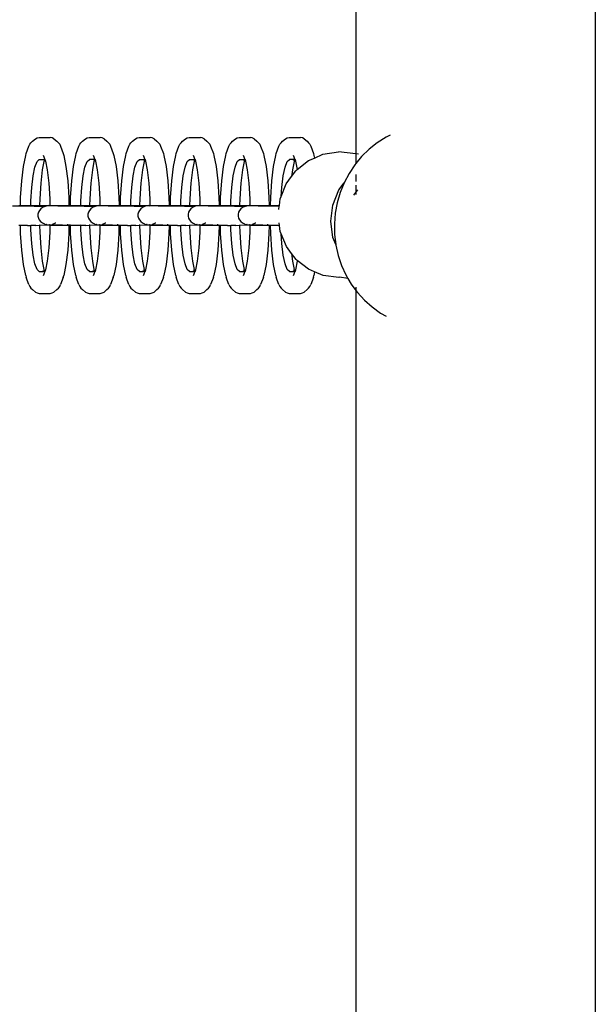
# Model space of a CAD drawing. Units: millimetres. Extents: x -3720 to 2779, y -2911 to 3977.
# Drawn here: x 435 to 537, y 184 to 358 of the extents above; entities that cross this region are included whole.
import ezdxf

# ---------------------------------------------------------------- set-up
doc = ezdxf.new("R2010")
doc.units = ezdxf.units.MM

msp = doc.modelspace()

# ---------------------------------------------------------------- linework, layer by layer
for p, q in [((537.28, 1292.42), (537.28, 40.62)), ((494.91, 713.85), (494.91, 334.15)), ((437.39, 336.13), (437.66, 336.37)), ((437.66, 336.37), (438.18, 336.8)), ((438.18, 336.8), (438.49, 336.97)), ((438.49, 336.97), (438.83, 337.05)), ((438.83, 337.05), (440.82, 337.05)), ((441.16, 336.97), (440.82, 337.05)), ((441.47, 336.8), (441.16, 336.97)), ((441.47, 336.8), (441.99, 336.37)), ((441.99, 336.37), (442.26, 336.13)), ((446.25, 336.13), (446.52, 336.37)), ((446.52, 336.37), (447.03, 336.8)), ((447.03, 336.8), (447.35, 336.97)), ((447.35, 336.97), (447.69, 337.05)), ((447.69, 337.05), (449.67, 337.05)), ((450.01, 336.97), (449.67, 337.05)), ((450.33, 336.8), (450.01, 336.97)), ((450.33, 336.8), (450.84, 336.37)), ((450.84, 336.37), (451.11, 336.13)), ((455.1, 336.13), (455.37, 336.37)), ((455.37, 336.37), (455.89, 336.8)), ((455.89, 336.8), (456.2, 336.97)), ((456.2, 336.97), (456.54, 337.05)), ((456.54, 337.05), (458.52, 337.05)), ((458.86, 336.97), (458.52, 337.05)), ((459.18, 336.8), (458.86, 336.97)), ((459.18, 336.8), (459.69, 336.37)), ((459.69, 336.37), (459.97, 336.13)), ((463.95, 336.13), (464.23, 336.37)), ((464.23, 336.37), (464.74, 336.8)), ((464.74, 336.8), (465.06, 336.97)), ((465.06, 336.97), (465.4, 337.05)), ((465.4, 337.05), (467.38, 337.05)), ((467.72, 336.97), (467.38, 337.05)), ((468.03, 336.8), (467.72, 336.97)), ((468.03, 336.8), (468.55, 336.37)), ((468.55, 336.37), (468.82, 336.13)), ((472.81, 336.13), (473.08, 336.37)), ((473.08, 336.37), (473.59, 336.8)), ((473.59, 336.8), (473.91, 336.97)), ((473.91, 336.97), (474.25, 337.05)), ((474.25, 337.05), (476.23, 337.05)), ((476.57, 336.97), (476.23, 337.05)), ((476.89, 336.8), (476.57, 336.97)), ((476.89, 336.8), (477.4, 336.37)), ((477.4, 336.37), (477.67, 336.13)), ((481.66, 336.13), (481.93, 336.37)), ((481.93, 336.37), (482.45, 336.8)), ((482.45, 336.8), (482.77, 336.97)), ((482.77, 336.97), (483.1, 337.05)), ((483.1, 337.05), (485.09, 337.05)), ((485.43, 336.97), (485.09, 337.05)), ((485.74, 336.8), (485.43, 336.97)), ((485.74, 336.8), (486.26, 336.37)), ((486.26, 336.37), (486.53, 336.13)), ((500.24, 337.09), (498.69, 336.1)), ((500.98, 337.45), (500.24, 337.09)), ((436.53, 334.23), (437.01, 335.49)), ((437.01, 335.49), (437.17, 335.84)), ((437.17, 335.84), (437.39, 336.13)), ((442.26, 336.13), (442.48, 335.84)), ((442.48, 335.84), (442.64, 335.49)), ((442.64, 335.49), (443.12, 334.23)), ((445.39, 334.23), (445.87, 335.49)), ((445.87, 335.49), (446.03, 335.84)), ((446.03, 335.84), (446.25, 336.13)), ((451.11, 336.13), (451.33, 335.84)), ((451.33, 335.84), (451.49, 335.49)), ((451.49, 335.49), (451.97, 334.23)), ((454.24, 334.23), (454.72, 335.49)), ((454.72, 335.49), (454.88, 335.84)), ((454.88, 335.84), (455.1, 336.13)), ((459.97, 336.13), (460.19, 335.84)), ((460.19, 335.84), (460.35, 335.49)), ((460.35, 335.49), (460.83, 334.23)), ((463.1, 334.23), (463.58, 335.49)), ((463.58, 335.49), (463.73, 335.84)), ((463.73, 335.84), (463.95, 336.13)), ((468.82, 336.13), (469.04, 335.84)), ((469.04, 335.84), (469.2, 335.49)), ((469.2, 335.49), (469.68, 334.23)), ((471.95, 334.23), (472.43, 335.49)), ((472.43, 335.49), (472.59, 335.84)), ((472.59, 335.84), (472.81, 336.13)), ((477.67, 336.13), (477.89, 335.84)), ((477.89, 335.84), (478.05, 335.49)), ((478.05, 335.49), (478.53, 334.23)), ((480.8, 334.23), (481.28, 335.49)), ((481.28, 335.49), (481.44, 335.84)), ((481.44, 335.84), (481.66, 336.13)), ((486.53, 336.13), (486.75, 335.84)), ((486.75, 335.84), (486.91, 335.49)), ((486.91, 335.49), (487.39, 334.23)), ((489.08, 334.09), (491.85, 334.5)), ((494.91, 334.15), (491.85, 334.5)), ((497.24, 334.96), (495.92, 333.66)), ((498.69, 336.1), (497.24, 334.96)), ((436.06, 331.93), (436.46, 333.89)), ((436.46, 333.89), (436.53, 334.23)), ((438.1, 331.82), (438.47, 332.81)), ((438.47, 332.81), (438.87, 333.15)), ((438.87, 333.15), (439.57, 333.15)), ((439.7, 332.83), (439.4, 331.35)), ((439.57, 333.15), (439.47, 333.06)), ((439.53, 333.94), (439.82, 333.15)), ((439.57, 333.15), (439.82, 333.15)), ((439.71, 332.87), (439.7, 332.83)), ((439.75, 333.03), (439.71, 332.87)), ((439.75, 333.03), (439.82, 333.15)), ((439.82, 333.15), (439.94, 332.87)), ((439.87, 333.17), (439.94, 332.87)), ((439.94, 332.87), (440.25, 331.35)), ((443.12, 334.23), (443.19, 333.89)), ((443.19, 333.89), (443.59, 331.93)), ((444.91, 331.93), (445.31, 333.89)), ((445.31, 333.89), (445.39, 334.23)), ((446.95, 331.82), (447.33, 332.81)), ((447.33, 332.81), (447.73, 333.15)), ((448.43, 333.15), (447.73, 333.15)), ((448.55, 332.83), (448.26, 331.35)), ((448.43, 333.15), (448.32, 333.06)), ((448.39, 333.94), (448.67, 333.15)), ((448.67, 333.15), (448.43, 333.15)), ((448.57, 332.87), (448.55, 332.83)), ((448.6, 333.03), (448.57, 332.87)), ((448.6, 333.03), (448.67, 333.15)), ((448.67, 333.15), (448.79, 332.87)), ((448.73, 333.17), (448.79, 332.87)), ((448.79, 332.87), (449.1, 331.35)), ((451.97, 334.23), (452.05, 333.89)), ((452.05, 333.89), (452.45, 331.93)), ((453.76, 331.93), (454.16, 333.89)), ((454.16, 333.89), (454.24, 334.23)), ((455.8, 331.82), (456.18, 332.81)), ((456.18, 332.81), (456.58, 333.15)), ((456.58, 333.15), (457.28, 333.15)), ((457.41, 332.83), (457.11, 331.35)), ((457.28, 333.15), (457.17, 333.06)), ((457.24, 333.94), (457.53, 333.15)), ((457.28, 333.15), (457.53, 333.15)), ((457.42, 332.87), (457.41, 332.83)), ((457.45, 333.03), (457.42, 332.87)), ((457.45, 333.03), (457.53, 333.15)), ((457.53, 333.15), (457.65, 332.87)), ((457.58, 333.17), (457.65, 332.87)), ((457.65, 332.87), (457.96, 331.35)), ((460.83, 334.23), (460.9, 333.89)), ((460.9, 333.89), (461.3, 331.93)), ((462.62, 331.93), (463.02, 333.89)), ((463.02, 333.89), (463.1, 334.23)), ((464.66, 331.82), (465.03, 332.81)), ((465.03, 332.81), (465.44, 333.15)), ((465.44, 333.15), (466.13, 333.15)), ((466.26, 332.83), (465.96, 331.35)), ((466.13, 333.15), (466.03, 333.06)), ((466.09, 333.94), (466.38, 333.15)), ((466.13, 333.15), (466.38, 333.15)), ((466.28, 332.87), (466.26, 332.83)), ((466.31, 333.03), (466.28, 332.87)), ((466.31, 333.03), (466.38, 333.15)), ((466.38, 333.15), (466.5, 332.87)), ((466.44, 333.17), (466.5, 332.87)), ((466.5, 332.87), (466.81, 331.35)), ((469.68, 334.23), (469.76, 333.89)), ((469.76, 333.89), (470.16, 331.93)), ((471.47, 331.93), (471.87, 333.89)), ((471.87, 333.89), (471.95, 334.23)), ((473.51, 331.82), (473.89, 332.81)), ((473.89, 332.81), (474.29, 333.15)), ((474.29, 333.15), (474.99, 333.15)), ((475.11, 332.83), (474.82, 331.35)), ((474.99, 333.15), (474.88, 333.06)), ((474.95, 333.94), (475.24, 333.15)), ((474.99, 333.15), (475.24, 333.15)), ((475.13, 332.87), (475.11, 332.83)), ((475.16, 333.03), (475.13, 332.87)), ((475.16, 333.03), (475.24, 333.15)), ((475.24, 333.15), (475.35, 332.87)), ((475.29, 333.17), (475.35, 332.87)), ((475.35, 332.87), (475.66, 331.35)), ((478.53, 334.23), (478.61, 333.89)), ((478.61, 333.89), (479.01, 331.93)), ((480.33, 331.93), (480.73, 333.89)), ((480.73, 333.89), (480.8, 334.23)), ((482.37, 331.82), (482.74, 332.81)), ((482.74, 332.81), (483.14, 333.15)), ((483.84, 333.15), (483.14, 333.15)), ((483.97, 332.83), (483.67, 331.35)), ((483.84, 333.15), (483.74, 333.06)), ((483.8, 333.94), (484.09, 333.15)), ((484.09, 333.15), (483.84, 333.15)), ((483.98, 332.87), (483.97, 332.83)), ((484.02, 333.03), (483.98, 332.87)), ((484.02, 333.03), (484.09, 333.15)), ((484.09, 333.15), (484.21, 332.87)), ((484.15, 333.17), (484.21, 332.87)), ((484.21, 332.87), (484.52, 331.36)), ((484.52, 331.36), (486.49, 332.96)), ((486.49, 332.96), (487.56, 333.42)), ((487.39, 334.23), (487.46, 333.89)), ((487.46, 333.89), (487.56, 333.42)), ((487.56, 333.42), (489.08, 334.09)), ((495.39, 334.09), (494.91, 334.15)), ((494.91, 334.15), (494.91, 332.45)), ((495.92, 333.66), (494.91, 332.45)), ((435.75, 329.39), (436.06, 331.93)), ((437.77, 330.25), (438.1, 331.82)), ((439.4, 331.35), (439.12, 328.98)), ((440.25, 331.35), (440.53, 328.98)), ((443.59, 331.93), (443.9, 329.39)), ((444.6, 329.39), (444.91, 331.93)), ((446.63, 330.25), (446.95, 331.82)), ((448.26, 331.35), (447.97, 328.98)), ((449.1, 331.35), (449.39, 328.98)), ((452.45, 331.93), (452.75, 329.39)), ((453.46, 329.39), (453.76, 331.93)), ((455.48, 330.25), (455.8, 331.82)), ((457.11, 331.35), (456.82, 328.98)), ((457.96, 331.35), (458.24, 328.98)), ((461.3, 331.93), (461.61, 329.39)), ((462.31, 329.39), (462.62, 331.93)), ((464.34, 330.25), (464.66, 331.82)), ((465.96, 331.35), (465.68, 328.98)), ((466.81, 331.35), (467.1, 328.98)), ((470.16, 331.93), (470.46, 329.39)), ((471.17, 329.39), (471.47, 331.93)), ((473.19, 330.25), (473.51, 331.82)), ((474.82, 331.35), (474.53, 328.98)), ((475.66, 331.35), (475.95, 328.98)), ((479.01, 331.93), (479.32, 329.39)), ((480.02, 329.39), (480.33, 331.93)), ((482.05, 330.25), (482.37, 331.82)), ((483.67, 331.35), (483.53, 330.15)), ((483.53, 330.15), (484.28, 331.17)), ((484.28, 331.17), (484.52, 331.36)), ((494.73, 332.23), (493.69, 330.68)), ((494.91, 332.45), (494.73, 332.23)), ((435.56, 326.43), (435.75, 329.39)), ((437.53, 328.2), (437.77, 330.25)), ((443.9, 329.39), (444.09, 326.43)), ((444.41, 326.43), (444.6, 329.39)), ((446.38, 328.2), (446.63, 330.25)), ((452.75, 329.39), (452.95, 326.43)), ((453.27, 326.43), (453.46, 329.39)), ((455.24, 328.2), (455.48, 330.25)), ((461.61, 329.39), (461.8, 326.43)), ((462.12, 326.43), (462.31, 329.39)), ((464.09, 328.2), (464.34, 330.25)), ((470.46, 329.39), (470.65, 326.43)), ((470.97, 326.43), (471.17, 329.39)), ((472.94, 328.2), (473.19, 330.25)), ((479.32, 329.39), (479.51, 326.43)), ((479.83, 326.43), (480.02, 329.39)), ((481.8, 328.2), (482.05, 330.25)), ((482.58, 328.85), (483.53, 330.15)), ((493.69, 330.68), (492.82, 329.04)), ((494.91, 330.48), (494.91, 329.26)), ((437.37, 325.82), (437.53, 328.2)), ((439.12, 328.98), (438.94, 326.22)), ((440.53, 328.98), (440.71, 326.22)), ((446.23, 325.82), (446.38, 328.2)), ((447.97, 328.98), (447.79, 326.22)), ((449.39, 328.98), (449.57, 326.22)), ((455.08, 325.82), (455.24, 328.2)), ((456.82, 328.98), (456.64, 326.22)), ((458.24, 328.98), (458.42, 326.22)), ((463.93, 325.82), (464.09, 328.2)), ((465.68, 328.98), (465.5, 326.22)), ((467.1, 328.98), (467.28, 326.22)), ((472.79, 325.82), (472.94, 328.2)), ((474.53, 328.98), (474.35, 326.22)), ((475.95, 328.98), (476.13, 326.22)), ((481.7, 326.63), (482.58, 328.85)), ((481.7, 326.63), (481.8, 328.2)), ((490.83, 325.1), (491.9, 327.78)), ((491.9, 327.78), (492.82, 329.04)), ((492.82, 329.04), (492.11, 327.29)), ((494.91, 328.61), (494.91, 327.33)), ((494.91, 327.33), (495.23, 327.77)), ((435.53, 325.04), (435.56, 326.43)), ((437.36, 325.04), (437.37, 325.82)), ((438.94, 326.22), (438.91, 325.04)), ((440.71, 326.22), (440.74, 325.04)), ((444.09, 326.43), (444.12, 325.03)), ((444.38, 325.03), (444.41, 326.43)), ((446.21, 325.04), (446.23, 325.82)), ((447.79, 326.22), (447.77, 325.04)), ((449.57, 326.22), (449.59, 325.04)), ((452.95, 326.43), (452.98, 325.03)), ((453.24, 325.03), (453.27, 326.43)), ((455.06, 325.04), (455.08, 325.82)), ((456.64, 326.22), (456.62, 325.04)), ((458.42, 326.22), (458.45, 325.04)), ((461.8, 326.43), (461.83, 325.03)), ((462.09, 325.03), (462.12, 326.43)), ((463.92, 325.04), (463.93, 325.82)), ((465.5, 326.22), (465.47, 325.04)), ((467.28, 326.22), (467.3, 325.04)), ((470.65, 326.43), (470.68, 325.03)), ((470.95, 325.03), (470.97, 326.43)), ((472.77, 325.04), (472.79, 325.82)), ((474.35, 326.22), (474.33, 325.04)), ((476.13, 326.22), (476.15, 325.04)), ((479.51, 326.43), (479.54, 325.03)), ((479.8, 325.04), (479.83, 326.43)), ((481.37, 325.04), (481.51, 326.17)), ((481.51, 326.17), (481.7, 326.63)), ((492.11, 327.29), (491.58, 325.49)), ((494.56, 326.85), (494.91, 327.33)), ((494.91, 327.33), (494.91, 326.97)), ((435.75, 324.88), (434.15, 324.9)), ((435.27, 325.03), (435.53, 325.04)), ((435.53, 325.04), (436.07, 325.04)), ((437.97, 324.87), (435.75, 324.88)), ((436.07, 325.04), (437.36, 325.04)), ((437.36, 325.04), (438.7, 325.04)), ((439.78, 324.85), (437.97, 324.87)), ((438.7, 325.04), (438.91, 325.04)), ((438.88, 324.15), (438.71, 323.83)), ((439.12, 324.44), (438.88, 324.15)), ((438.91, 325.04), (440.74, 325.04)), ((439.42, 324.67), (439.12, 324.44)), ((439.78, 324.85), (439.42, 324.67)), ((439.78, 324.85), (440.17, 324.96)), ((440.57, 324.99), (440.17, 324.96)), ((440.57, 324.99), (440.64, 324.98)), ((440.74, 325), (440.64, 324.98)), ((440.74, 325.04), (440.74, 325)), ((440.74, 325), (441.31, 325.01)), ((442.17, 324.92), (440.74, 325)), ((441.31, 325.01), (442.79, 325.03)), ((443, 324.9), (442.17, 324.92)), ((442.79, 325.03), (444.08, 325.04)), ((444.6, 324.88), (443, 324.9)), ((444.08, 325.04), (444.12, 325.03)), ((444.12, 325.03), (444.38, 325.03)), ((444.38, 325.03), (444.92, 325.04)), ((446.83, 324.87), (444.6, 324.88)), ((444.92, 325.04), (446.21, 325.04)), ((446.21, 325.04), (447.56, 325.04)), ((448.63, 324.85), (446.83, 324.87)), ((447.56, 325.04), (447.77, 325.04)), ((447.73, 324.15), (447.56, 323.83)), ((447.97, 324.44), (447.73, 324.15)), ((447.77, 325.04), (449.59, 325.04)), ((448.28, 324.67), (447.97, 324.44)), ((448.63, 324.85), (448.28, 324.67)), ((448.63, 324.85), (449.02, 324.96)), ((449.43, 324.99), (449.02, 324.96)), ((449.43, 324.99), (449.49, 324.98)), ((449.59, 325), (449.49, 324.98)), ((449.59, 325.04), (449.59, 325)), ((449.59, 325), (450.16, 325.01)), ((451.03, 324.92), (449.59, 325)), ((450.16, 325.01), (451.64, 325.03)), ((451.86, 324.9), (451.03, 324.92)), ((451.64, 325.03), (452.93, 325.04)), ((453.46, 324.88), (451.86, 324.9)), ((452.93, 325.04), (452.98, 325.03)), ((452.98, 325.03), (453.24, 325.03)), ((453.24, 325.03), (453.78, 325.04)), ((455.68, 324.87), (453.46, 324.88)), ((453.78, 325.04), (455.06, 325.04)), ((455.06, 325.04), (456.41, 325.04)), ((457.49, 324.85), (455.68, 324.87)), ((456.41, 325.04), (456.62, 325.04)), ((456.58, 324.15), (456.42, 323.83)), ((456.83, 324.44), (456.58, 324.15)), ((456.62, 325.04), (458.45, 325.04)), ((457.13, 324.67), (456.83, 324.44)), ((457.49, 324.85), (457.13, 324.67)), ((457.87, 324.96), (457.49, 324.85)), ((458.28, 324.99), (457.87, 324.96)), ((458.28, 324.99), (458.35, 324.98)), ((458.45, 325), (458.35, 324.98)), ((458.45, 325.04), (458.45, 325)), ((458.45, 325), (459.02, 325.01)), ((459.88, 324.92), (458.45, 325)), ((459.02, 325.01), (460.5, 325.03)), ((460.71, 324.9), (459.88, 324.92)), ((460.5, 325.03), (461.78, 325.04)), ((462.31, 324.88), (460.71, 324.9)), ((461.78, 325.04), (461.83, 325.03)), ((461.83, 325.03), (462.09, 325.03)), ((462.09, 325.03), (462.63, 325.04)), ((464.54, 324.87), (462.31, 324.88)), ((462.63, 325.04), (463.92, 325.04)), ((463.92, 325.04), (465.27, 325.04)), ((466.34, 324.85), (464.54, 324.87)), ((465.27, 325.04), (465.47, 325.04)), ((465.44, 324.15), (465.27, 323.83)), ((465.68, 324.44), (465.44, 324.15)), ((465.47, 325.04), (467.3, 325.04)), ((465.98, 324.67), (465.68, 324.44)), ((466.34, 324.85), (465.98, 324.67)), ((466.73, 324.96), (466.34, 324.85)), ((467.14, 324.99), (466.73, 324.96)), ((467.14, 324.99), (467.2, 324.98)), ((467.3, 325), (467.2, 324.98)), ((467.3, 325.04), (467.3, 325)), ((467.3, 325), (467.87, 325.01)), ((468.74, 324.92), (467.3, 325)), ((467.87, 325.01), (469.35, 325.03)), ((469.56, 324.9), (468.74, 324.92)), ((469.35, 325.03), (470.64, 325.04)), ((471.16, 324.88), (469.56, 324.9)), ((470.64, 325.04), (470.68, 325.03)), ((470.68, 325.03), (470.95, 325.03)), ((470.95, 325.03), (471.49, 325.04)), ((473.39, 324.87), (471.16, 324.88)), ((471.49, 325.04), (472.77, 325.04)), ((472.77, 325.04), (474.12, 325.04)), ((475.19, 324.85), (473.39, 324.87)), ((474.12, 325.04), (474.33, 325.04)), ((474.29, 324.15), (474.13, 323.83)), ((474.53, 324.44), (474.29, 324.15)), ((474.33, 325.04), (476.15, 325.04)), ((474.84, 324.67), (474.53, 324.44)), ((475.19, 324.85), (474.84, 324.67)), ((475.19, 324.85), (475.58, 324.96)), ((475.99, 324.99), (475.58, 324.96)), ((475.99, 324.99), (476.05, 324.98)), ((476.16, 325), (476.05, 324.98)), ((476.15, 325.04), (476.16, 325)), ((476.16, 325), (476.72, 325.01)), ((477.59, 324.92), (476.16, 325)), ((476.72, 325.01), (478.21, 325.03)), ((478.42, 324.9), (477.59, 324.92)), ((478.21, 325.03), (479.49, 325.04)), ((480.02, 324.88), (478.42, 324.9)), ((479.49, 325.04), (479.54, 325.03)), ((479.54, 325.03), (479.8, 325.04)), ((479.8, 325.04), (480.34, 325.04)), ((481.35, 324.88), (480.02, 324.88)), ((480.34, 325.04), (481.37, 325.04)), ((481.28, 324.33), (481.35, 324.88)), ((481.35, 324.88), (481.37, 325.04)), ((490.47, 322.22), (490.83, 325.1)), ((491.58, 325.49), (491.24, 323.64)), ((438.71, 323.83), (438.62, 323.48)), ((438.62, 323.48), (438.62, 323.13)), ((438.62, 323.13), (438.71, 322.78)), ((438.71, 322.78), (438.87, 322.46)), ((438.87, 322.46), (439.11, 322.17)), ((447.56, 323.83), (447.48, 323.48)), ((447.48, 323.48), (447.48, 323.13)), ((447.48, 323.13), (447.56, 322.78)), ((447.56, 322.78), (447.73, 322.46)), ((447.73, 322.46), (447.97, 322.17)), ((456.42, 323.83), (456.33, 323.48)), ((456.33, 323.48), (456.33, 323.13)), ((456.33, 323.13), (456.42, 322.78)), ((456.42, 322.78), (456.58, 322.46)), ((456.58, 322.46), (456.82, 322.17)), ((465.27, 323.83), (465.19, 323.48)), ((465.19, 323.48), (465.19, 323.13)), ((465.19, 323.13), (465.27, 322.78)), ((465.27, 322.78), (465.44, 322.46)), ((465.44, 322.46), (465.68, 322.17)), ((474.13, 323.83), (474.04, 323.48)), ((474.04, 323.48), (474.04, 323.13)), ((474.04, 323.13), (474.13, 322.78)), ((474.13, 322.78), (474.29, 322.46)), ((474.29, 322.46), (474.53, 322.17)), ((491.24, 323.64), (491.09, 321.77)), ((435.53, 321.48), (435.27, 321.47)), ((435.53, 321.48), (435.53, 321.54)), ((435.74, 321.5), (435.53, 321.48)), ((435.56, 320.08), (435.53, 321.48)), ((436.66, 321.49), (435.74, 321.5)), ((436.77, 321.49), (436.66, 321.49)), ((436.77, 321.49), (437.36, 321.49)), ((437.36, 321.49), (437.35, 321.52)), ((437.37, 320.69), (437.36, 321.49)), ((437.9, 321.47), (437.36, 321.49)), ((437.53, 318.31), (437.37, 320.69)), ((437.97, 321.49), (437.9, 321.47)), ((438.26, 321.5), (437.97, 321.49)), ((438.26, 321.5), (438.87, 321.51)), ((438.91, 321.48), (438.87, 321.51)), ((438.91, 321.52), (438.91, 321.48)), ((438.96, 321.52), (438.91, 321.48)), ((438.91, 321.48), (438.94, 320.29)), ((440.67, 321.48), (438.96, 321.52)), ((439.11, 322.17), (439.42, 321.94)), ((439.42, 321.94), (439.77, 321.76)), ((439.84, 321.74), (439.77, 321.76)), ((439.84, 321.74), (440.16, 321.65)), ((440.23, 321.63), (440.16, 321.65)), ((440.23, 321.63), (440.57, 321.61)), ((440.57, 321.61), (440.63, 321.59)), ((440.63, 321.59), (440.68, 321.61)), ((440.74, 321.47), (440.67, 321.48)), ((440.74, 321.61), (440.68, 321.61)), ((440.74, 321.47), (440.71, 320.29)), ((442.17, 321.53), (440.74, 321.61)), ((440.74, 321.61), (440.74, 321.47)), ((443.67, 321.47), (440.74, 321.47)), ((441.13, 321.69), (441.37, 321.76)), ((441.37, 321.76), (441.72, 321.93)), ((441.72, 321.93), (441.78, 321.97)), ((443, 321.52), (442.17, 321.53)), ((443.67, 321.47), (443, 321.52)), ((444.08, 321.48), (443.67, 321.47)), ((443.78, 321.65), (443.97, 321.65)), ((444.12, 321.51), (444.08, 321.48)), ((444.12, 321.47), (444.08, 321.48)), ((444.12, 321.47), (444.09, 320.08)), ((444.12, 321.54), (444.12, 321.47)), ((444.38, 321.54), (444.12, 321.51)), ((444.38, 321.48), (444.12, 321.47)), ((444.38, 321.48), (444.38, 321.54)), ((444.6, 321.5), (444.38, 321.54)), ((444.6, 321.5), (444.38, 321.48)), ((444.41, 320.08), (444.38, 321.48)), ((445.51, 321.49), (444.6, 321.5)), ((445.63, 321.49), (445.51, 321.49)), ((445.86, 321.49), (445.63, 321.49)), ((446.21, 321.52), (445.86, 321.49)), ((446.21, 321.49), (445.86, 321.49)), ((446.21, 321.49), (446.21, 321.52)), ((446.75, 321.47), (446.21, 321.52)), ((446.23, 320.69), (446.21, 321.49)), ((446.75, 321.47), (446.21, 321.49)), ((446.38, 318.31), (446.23, 320.69)), ((446.82, 321.49), (446.75, 321.47)), ((447.11, 321.5), (446.82, 321.49)), ((447.11, 321.5), (447.72, 321.51)), ((447.76, 321.52), (447.72, 321.51)), ((447.82, 321.52), (447.76, 321.52)), ((447.76, 321.52), (447.79, 320.29)), ((449.53, 321.48), (447.82, 321.52)), ((447.97, 322.17), (448.27, 321.94)), ((448.27, 321.94), (448.63, 321.76)), ((448.7, 321.74), (448.63, 321.76)), ((448.7, 321.74), (449.02, 321.65)), ((449.08, 321.63), (449.02, 321.65)), ((449.08, 321.63), (449.42, 321.61)), ((449.42, 321.61), (449.49, 321.59)), ((449.49, 321.59), (449.54, 321.61)), ((449.59, 321.47), (449.53, 321.48)), ((449.59, 321.61), (449.54, 321.61)), ((449.59, 321.47), (449.57, 320.29)), ((449.59, 321.61), (449.59, 321.47)), ((451.03, 321.53), (449.59, 321.61)), ((452.52, 321.47), (449.59, 321.47)), ((449.99, 321.69), (450.22, 321.76)), ((450.22, 321.76), (450.58, 321.93)), ((450.58, 321.93), (450.63, 321.97)), ((451.85, 321.52), (451.03, 321.53)), ((452.52, 321.47), (451.85, 321.52)), ((452.93, 321.48), (452.52, 321.47)), ((452.64, 321.65), (452.82, 321.65)), ((452.97, 321.47), (452.93, 321.48)), ((452.97, 321.47), (452.95, 320.08)), ((452.98, 321.54), (452.97, 321.47)), ((453.24, 321.48), (452.97, 321.47)), ((453.24, 321.48), (453.24, 321.54)), ((453.45, 321.5), (453.24, 321.48)), ((453.27, 320.08), (453.24, 321.48)), ((454.37, 321.49), (453.45, 321.5)), ((454.48, 321.49), (454.37, 321.49)), ((454.48, 321.49), (455.06, 321.49)), ((455.06, 321.49), (455.06, 321.52)), ((455.61, 321.47), (455.06, 321.49)), ((455.08, 320.69), (455.06, 321.49)), ((455.24, 318.31), (455.08, 320.69)), ((455.68, 321.49), (455.61, 321.47)), ((455.96, 321.5), (455.68, 321.49)), ((455.96, 321.5), (456.57, 321.51)), ((456.62, 321.52), (456.57, 321.51)), ((456.67, 321.52), (456.62, 321.52)), ((456.62, 321.52), (456.64, 320.29)), ((458.38, 321.48), (456.67, 321.52)), ((456.82, 322.17), (457.13, 321.94)), ((457.13, 321.94), (457.48, 321.76)), ((457.55, 321.74), (457.48, 321.76)), ((457.55, 321.74), (457.87, 321.65)), ((457.94, 321.63), (457.87, 321.65)), ((457.94, 321.63), (458.28, 321.61)), ((458.28, 321.61), (458.34, 321.59)), ((458.34, 321.59), (458.39, 321.61)), ((458.45, 321.47), (458.38, 321.48)), ((458.45, 321.61), (458.39, 321.61)), ((458.45, 321.47), (458.42, 320.29)), ((459.88, 321.53), (458.45, 321.61)), ((458.45, 321.61), (458.45, 321.47)), ((461.38, 321.47), (458.45, 321.47)), ((458.84, 321.69), (459.08, 321.76)), ((459.08, 321.76), (459.43, 321.93)), ((459.43, 321.93), (459.49, 321.97)), ((460.71, 321.52), (459.88, 321.53)), ((461.38, 321.47), (460.71, 321.52)), ((461.78, 321.48), (461.38, 321.47)), ((461.49, 321.65), (461.68, 321.65)), ((461.83, 321.48), (461.78, 321.48)), ((461.83, 321.48), (461.8, 320.08)), ((461.83, 321.54), (461.83, 321.48)), ((462.09, 321.48), (461.83, 321.48)), ((462.09, 321.48), (462.09, 321.54)), ((462.31, 321.5), (462.09, 321.48)), ((462.12, 320.08), (462.09, 321.48)), ((463.22, 321.49), (462.31, 321.5)), ((463.34, 321.49), (463.22, 321.49)), ((463.34, 321.49), (463.92, 321.49)), ((463.92, 321.49), (463.92, 321.52)), ((464.46, 321.47), (463.92, 321.49)), ((463.93, 320.69), (463.92, 321.49)), ((464.09, 318.31), (463.93, 320.69)), ((464.53, 321.49), (464.46, 321.47)), ((464.82, 321.5), (464.53, 321.49)), ((464.82, 321.5), (465.43, 321.51)), ((465.47, 321.48), (465.43, 321.51)), ((465.52, 321.52), (465.47, 321.48)), ((465.47, 321.52), (465.47, 321.48)), ((465.47, 321.48), (465.5, 320.29)), ((467.24, 321.48), (465.52, 321.52)), ((465.68, 322.17), (465.98, 321.94)), ((465.98, 321.94), (466.34, 321.76)), ((466.4, 321.74), (466.34, 321.76)), ((466.4, 321.74), (466.73, 321.65)), ((466.79, 321.63), (466.73, 321.65)), ((466.79, 321.63), (467.13, 321.61)), ((467.13, 321.61), (467.2, 321.59)), ((467.2, 321.59), (467.25, 321.61)), ((467.3, 321.47), (467.24, 321.48)), ((467.3, 321.61), (467.25, 321.61)), ((467.3, 321.47), (467.28, 320.29)), ((468.73, 321.53), (467.3, 321.61)), ((467.3, 321.61), (467.3, 321.47)), ((470.23, 321.47), (467.3, 321.47)), ((467.7, 321.69), (467.93, 321.76)), ((467.93, 321.76), (468.28, 321.93)), ((468.28, 321.93), (468.34, 321.97)), ((469.56, 321.52), (468.73, 321.53)), ((470.23, 321.47), (469.56, 321.52)), ((470.64, 321.48), (470.23, 321.47)), ((470.35, 321.65), (470.53, 321.65)), ((470.68, 321.47), (470.64, 321.48)), ((470.68, 321.47), (470.65, 320.08)), ((470.68, 321.54), (470.68, 321.47)), ((470.95, 321.48), (470.68, 321.47)), ((470.95, 321.48), (470.94, 321.54)), ((471.16, 321.5), (470.95, 321.48)), ((470.97, 320.08), (470.95, 321.48)), ((472.07, 321.49), (471.16, 321.5)), ((472.19, 321.49), (472.07, 321.49)), ((472.19, 321.49), (472.77, 321.49)), ((472.77, 321.49), (472.77, 321.52)), ((472.79, 320.69), (472.77, 321.49)), ((473.31, 321.47), (472.77, 321.49)), ((472.94, 318.31), (472.79, 320.69)), ((473.39, 321.49), (473.31, 321.47)), ((473.67, 321.5), (473.39, 321.49)), ((473.67, 321.5), (474.28, 321.51)), ((474.33, 321.48), (474.28, 321.51)), ((474.33, 321.52), (474.33, 321.48)), ((474.38, 321.52), (474.33, 321.48)), ((474.33, 321.48), (474.35, 320.29)), ((476.09, 321.48), (474.38, 321.52)), ((474.53, 322.17), (474.84, 321.94)), ((474.84, 321.94), (475.19, 321.76)), ((475.26, 321.74), (475.19, 321.76)), ((475.26, 321.74), (475.58, 321.65)), ((475.65, 321.63), (475.58, 321.65)), ((475.65, 321.63), (475.99, 321.61)), ((475.99, 321.61), (476.05, 321.59)), ((476.05, 321.59), (476.1, 321.61)), ((476.15, 321.47), (476.09, 321.48)), ((476.16, 321.61), (476.1, 321.61)), ((476.15, 321.47), (476.13, 320.29)), ((476.16, 321.61), (476.15, 321.47)), ((479.09, 321.47), (476.15, 321.47)), ((477.59, 321.53), (476.16, 321.61)), ((476.55, 321.69), (476.78, 321.76)), ((476.78, 321.76), (477.14, 321.93)), ((477.14, 321.93), (477.19, 321.97)), ((478.41, 321.52), (477.59, 321.53)), ((479.09, 321.47), (478.41, 321.52)), ((479.49, 321.48), (479.09, 321.47)), ((479.2, 321.65), (479.38, 321.65)), ((479.54, 321.47), (479.49, 321.48)), ((479.54, 321.47), (479.51, 320.08)), ((479.54, 321.54), (479.54, 321.47)), ((479.8, 321.48), (479.54, 321.47)), ((479.8, 321.48), (479.8, 321.54)), ((480.01, 321.5), (479.8, 321.48)), ((479.83, 320.08), (479.8, 321.48)), ((480.93, 321.49), (480.01, 321.5)), ((481.04, 321.49), (480.93, 321.49)), ((481.27, 321.49), (481.04, 321.49)), ((481.39, 321.47), (481.27, 321.49)), ((481.39, 321.47), (481.33, 321.94)), ((481.52, 320.42), (481.39, 321.47)), ((490.84, 319.35), (490.47, 322.22)), ((491.09, 321.77), (491.12, 319.89)), ((435.75, 317.12), (435.56, 320.08)), ((438.94, 320.29), (439.12, 317.53)), ((440.71, 320.29), (440.53, 317.53)), ((444.09, 320.08), (443.9, 317.12)), ((444.6, 317.12), (444.41, 320.08)), ((447.79, 320.29), (447.97, 317.53)), ((449.57, 320.29), (449.39, 317.53)), ((452.95, 320.08), (452.75, 317.12)), ((453.46, 317.12), (453.27, 320.08)), ((456.64, 320.29), (456.82, 317.53)), ((458.42, 320.29), (458.24, 317.53)), ((461.8, 320.08), (461.61, 317.12)), ((462.31, 317.12), (462.12, 320.08)), ((465.5, 320.29), (465.68, 317.53)), ((467.28, 320.29), (467.1, 317.53)), ((470.65, 320.08), (470.46, 317.12)), ((471.17, 317.12), (470.97, 320.08)), ((474.35, 320.29), (474.53, 317.53)), ((476.13, 320.29), (475.95, 317.53)), ((479.51, 320.08), (479.32, 317.12)), ((480.02, 317.12), (479.83, 320.08)), ((481.69, 320.02), (481.52, 320.42)), ((481.8, 318.31), (481.69, 320.02)), ((482.6, 317.76), (481.69, 320.02)), ((491.34, 318.13), (490.84, 319.35)), ((491.12, 319.89), (491.34, 318.13)), ((436.06, 314.58), (435.75, 317.12)), ((437.77, 316.26), (437.53, 318.31)), ((439.12, 317.53), (439.4, 315.16)), ((440.53, 317.53), (440.25, 315.16)), ((443.9, 317.12), (443.59, 314.58)), ((444.91, 314.58), (444.6, 317.12)), ((446.63, 316.26), (446.38, 318.31)), ((447.97, 317.53), (448.26, 315.16)), ((449.39, 317.53), (449.1, 315.16)), ((452.75, 317.12), (452.45, 314.58)), ((453.76, 314.58), (453.46, 317.12)), ((455.48, 316.26), (455.24, 318.31)), ((456.82, 317.53), (457.11, 315.16)), ((458.24, 317.53), (457.96, 315.16)), ((461.61, 317.12), (461.3, 314.58)), ((462.62, 314.58), (462.31, 317.12)), ((464.34, 316.26), (464.09, 318.31)), ((465.68, 317.53), (465.96, 315.16)), ((467.1, 317.53), (466.81, 315.16)), ((470.46, 317.12), (470.16, 314.58)), ((471.47, 314.58), (471.17, 317.12)), ((473.19, 316.26), (472.94, 318.31)), ((474.53, 317.53), (474.82, 315.16)), ((475.95, 317.53), (475.66, 315.16)), ((479.32, 317.12), (479.01, 314.58)), ((480.33, 314.58), (480.02, 317.12)), ((482.05, 316.26), (481.8, 318.31)), ((483.51, 316.55), (482.6, 317.76)), ((491.34, 318.13), (491.35, 318.03)), ((491.35, 318.03), (491.76, 316.2)), ((438.1, 314.69), (437.77, 316.26)), ((446.95, 314.69), (446.63, 316.26)), ((455.8, 314.69), (455.48, 316.26)), ((464.66, 314.69), (464.34, 316.26)), ((473.51, 314.69), (473.19, 316.26)), ((482.37, 314.69), (482.05, 316.26)), ((483.51, 316.55), (483.67, 315.16)), ((484.31, 315.48), (483.51, 316.55)), ((484.54, 315.3), (484.31, 315.48)), ((484.54, 315.3), (484.52, 315.16)), ((486.53, 313.74), (484.54, 315.3)), ((491.76, 316.2), (492.36, 314.43)), ((436.46, 312.63), (436.06, 314.58)), ((438.47, 313.7), (438.1, 314.69)), ((438.87, 313.36), (438.47, 313.7)), ((439.4, 315.16), (439.7, 313.68)), ((439.71, 313.64), (439.7, 313.68)), ((439.83, 313.36), (439.71, 313.64)), ((439.94, 313.64), (439.83, 313.36)), ((439.94, 313.64), (439.87, 313.34)), ((440.25, 315.16), (439.94, 313.64)), ((443.59, 314.58), (443.19, 312.63)), ((445.31, 312.63), (444.91, 314.58)), ((447.33, 313.7), (446.95, 314.69)), ((447.73, 313.36), (447.33, 313.7)), ((448.26, 315.16), (448.55, 313.68)), ((448.57, 313.64), (448.55, 313.68)), ((448.68, 313.36), (448.57, 313.64)), ((448.79, 313.64), (448.68, 313.36)), ((448.79, 313.64), (448.73, 313.34)), ((449.1, 315.16), (448.79, 313.64)), ((452.45, 314.58), (452.05, 312.63)), ((454.16, 312.63), (453.76, 314.58)), ((456.18, 313.7), (455.8, 314.69)), ((456.58, 313.36), (456.18, 313.7)), ((457.11, 315.16), (457.41, 313.68)), ((457.42, 313.64), (457.41, 313.68)), ((457.54, 313.36), (457.42, 313.64)), ((457.65, 313.64), (457.54, 313.36)), ((457.65, 313.64), (457.58, 313.34)), ((457.96, 315.16), (457.65, 313.64)), ((461.3, 314.58), (460.9, 312.63)), ((463.02, 312.63), (462.62, 314.58)), ((465.03, 313.7), (464.66, 314.69)), ((465.44, 313.36), (465.03, 313.7)), ((465.96, 315.16), (466.26, 313.68)), ((466.28, 313.64), (466.26, 313.68)), ((466.39, 313.36), (466.28, 313.64)), ((466.5, 313.64), (466.39, 313.36)), ((466.5, 313.64), (466.44, 313.34)), ((466.81, 315.16), (466.5, 313.64)), ((470.16, 314.58), (469.76, 312.63)), ((471.87, 312.63), (471.47, 314.58)), ((473.89, 313.7), (473.51, 314.69)), ((474.29, 313.36), (473.89, 313.7)), ((474.82, 315.16), (475.11, 313.68)), ((475.13, 313.64), (475.11, 313.68)), ((475.25, 313.36), (475.13, 313.64)), ((475.35, 313.64), (475.25, 313.36)), ((475.35, 313.64), (475.29, 313.34)), ((475.66, 315.16), (475.35, 313.64)), ((479.01, 314.58), (478.61, 312.63)), ((480.73, 312.63), (480.33, 314.58)), ((482.74, 313.7), (482.37, 314.69)), ((483.14, 313.36), (482.74, 313.7)), ((483.67, 315.16), (483.97, 313.68)), ((483.98, 313.64), (483.97, 313.68)), ((484.1, 313.36), (483.98, 313.64)), ((484.21, 313.64), (484.1, 313.36)), ((484.21, 313.64), (484.15, 313.34)), ((484.52, 315.16), (484.21, 313.64)), ((487.6, 313.29), (486.53, 313.74)), ((492.36, 314.43), (493.13, 312.74)), ((436.46, 312.63), (436.53, 312.29)), ((437.01, 311.02), (436.53, 312.29)), ((438.87, 313.36), (439.58, 313.36)), ((439.58, 313.36), (439.47, 313.45)), ((439.83, 313.36), (439.53, 312.57)), ((439.83, 313.36), (439.58, 313.36)), ((443.12, 312.29), (442.64, 311.02)), ((443.12, 312.29), (443.19, 312.63)), ((445.31, 312.63), (445.39, 312.29)), ((445.87, 311.02), (445.39, 312.29)), ((447.73, 313.36), (448.43, 313.36)), ((448.43, 313.36), (448.32, 313.45)), ((448.68, 313.36), (448.39, 312.57)), ((448.68, 313.36), (448.43, 313.36)), ((451.97, 312.29), (451.49, 311.02)), ((451.97, 312.29), (452.05, 312.63)), ((454.16, 312.63), (454.24, 312.29)), ((454.72, 311.02), (454.24, 312.29)), ((456.58, 313.36), (457.28, 313.36)), ((457.28, 313.36), (457.17, 313.45)), ((457.54, 313.36), (457.24, 312.57)), ((457.54, 313.36), (457.28, 313.36)), ((460.83, 312.29), (460.35, 311.02)), ((460.83, 312.29), (460.9, 312.63)), ((463.02, 312.63), (463.1, 312.29)), ((463.58, 311.02), (463.1, 312.29)), ((465.44, 313.36), (466.14, 313.36)), ((466.14, 313.36), (466.03, 313.45)), ((466.39, 313.36), (466.09, 312.57)), ((466.39, 313.36), (466.14, 313.36)), ((469.68, 312.29), (469.2, 311.02)), ((469.68, 312.29), (469.76, 312.63)), ((471.87, 312.63), (471.95, 312.29)), ((472.43, 311.02), (471.95, 312.29)), ((474.29, 313.36), (474.99, 313.36)), ((474.99, 313.36), (474.88, 313.45)), ((475.25, 313.36), (474.95, 312.57)), ((475.25, 313.36), (474.99, 313.36)), ((478.53, 312.29), (478.05, 311.02)), ((478.53, 312.29), (478.61, 312.63)), ((480.73, 312.63), (480.8, 312.29)), ((481.28, 311.02), (480.8, 312.29)), ((483.14, 313.36), (483.85, 313.36)), ((483.85, 313.36), (483.74, 313.45)), ((484.1, 313.36), (483.8, 312.57)), ((484.1, 313.36), (483.85, 313.36)), ((487.39, 312.29), (486.91, 311.02)), ((487.39, 312.29), (487.46, 312.63)), ((487.6, 313.29), (487.46, 312.63)), ((489.12, 312.65), (487.6, 313.29)), ((491.9, 312.3), (489.12, 312.65)), ((492.02, 312.32), (491.9, 312.3)), ((493.49, 312.12), (492.02, 312.32)), ((493.13, 312.74), (493.49, 312.12)), ((493.49, 312.12), (494.07, 311.13)), ((437.01, 311.02), (437.17, 310.67)), ((437.17, 310.67), (437.39, 310.38)), ((437.39, 310.38), (437.66, 310.14)), ((438.18, 309.71), (437.66, 310.14)), ((441.99, 310.14), (441.47, 309.71)), ((441.99, 310.14), (442.26, 310.38)), ((442.26, 310.38), (442.48, 310.67)), ((442.48, 310.67), (442.64, 311.02)), ((445.87, 311.02), (446.03, 310.67)), ((446.03, 310.67), (446.25, 310.38)), ((446.25, 310.38), (446.52, 310.14)), ((447.03, 309.71), (446.52, 310.14)), ((450.84, 310.14), (450.33, 309.71)), ((450.84, 310.14), (451.11, 310.38)), ((451.11, 310.38), (451.33, 310.67)), ((451.33, 310.67), (451.49, 311.02)), ((454.72, 311.02), (454.88, 310.67)), ((454.88, 310.67), (455.1, 310.38)), ((455.1, 310.38), (455.37, 310.14)), ((455.89, 309.71), (455.37, 310.14)), ((459.69, 310.14), (459.18, 309.71)), ((459.69, 310.14), (459.97, 310.38)), ((459.97, 310.38), (460.19, 310.67)), ((460.19, 310.67), (460.35, 311.02)), ((463.58, 311.02), (463.73, 310.67)), ((463.73, 310.67), (463.95, 310.38)), ((463.95, 310.38), (464.23, 310.14)), ((464.74, 309.71), (464.23, 310.14)), ((468.55, 310.14), (468.03, 309.71)), ((468.55, 310.14), (468.82, 310.38)), ((468.82, 310.38), (469.04, 310.67)), ((469.04, 310.67), (469.2, 311.02)), ((472.43, 311.02), (472.59, 310.67)), ((472.59, 310.67), (472.81, 310.38)), ((472.81, 310.38), (473.08, 310.14)), ((473.59, 309.71), (473.08, 310.14)), ((477.4, 310.14), (476.89, 309.71)), ((477.4, 310.14), (477.67, 310.38)), ((477.67, 310.38), (477.89, 310.67)), ((477.89, 310.67), (478.05, 311.02)), ((481.28, 311.02), (481.44, 310.67)), ((481.44, 310.67), (481.66, 310.38)), ((481.66, 310.38), (481.93, 310.14)), ((482.45, 309.71), (481.93, 310.14)), ((486.26, 310.14), (485.74, 309.71)), ((486.26, 310.14), (486.53, 310.38)), ((486.53, 310.38), (486.75, 310.67)), ((486.75, 310.67), (486.91, 311.02)), ((494.07, 311.13), (494.91, 309.99)), ((494.91, 310.6), (494.91, 309.99)), ((438.18, 309.71), (438.49, 309.54)), ((438.49, 309.54), (438.83, 309.46)), ((438.83, 309.46), (440.82, 309.46)), ((440.82, 309.46), (441.16, 309.54)), ((441.16, 309.54), (441.47, 309.71)), ((447.03, 309.71), (447.35, 309.54)), ((447.35, 309.54), (447.69, 309.46)), ((447.69, 309.46), (449.67, 309.46)), ((449.67, 309.46), (450.01, 309.54)), ((450.01, 309.54), (450.33, 309.71)), ((455.89, 309.71), (456.2, 309.54)), ((456.2, 309.54), (456.54, 309.46)), ((456.54, 309.46), (458.52, 309.46)), ((458.52, 309.46), (458.86, 309.54)), ((458.86, 309.54), (459.18, 309.71)), ((464.74, 309.71), (465.06, 309.54)), ((465.06, 309.54), (465.4, 309.46)), ((465.4, 309.46), (467.38, 309.46)), ((467.38, 309.46), (467.72, 309.54)), ((467.72, 309.54), (468.03, 309.71)), ((473.59, 309.71), (473.91, 309.54)), ((473.91, 309.54), (474.25, 309.46)), ((474.25, 309.46), (476.23, 309.46)), ((476.23, 309.46), (476.57, 309.54)), ((476.57, 309.54), (476.89, 309.71)), ((482.45, 309.71), (482.77, 309.54)), ((482.77, 309.54), (483.1, 309.46)), ((483.1, 309.46), (485.09, 309.46)), ((485.09, 309.46), (485.43, 309.54)), ((485.43, 309.54), (485.74, 309.71)), ((494.91, 309.99), (495.16, 309.65)), ((494.91, 309.99), (494.91, 75.3)), ((495.16, 309.65), (496.41, 308.28)), ((496.41, 308.28), (497.78, 307.07)), ((497.78, 307.07), (499.27, 306)), ((499.27, 306), (500.24, 305.46))]:
    msp.add_line(p, q)

doc.saveas('drawing.dxf')
